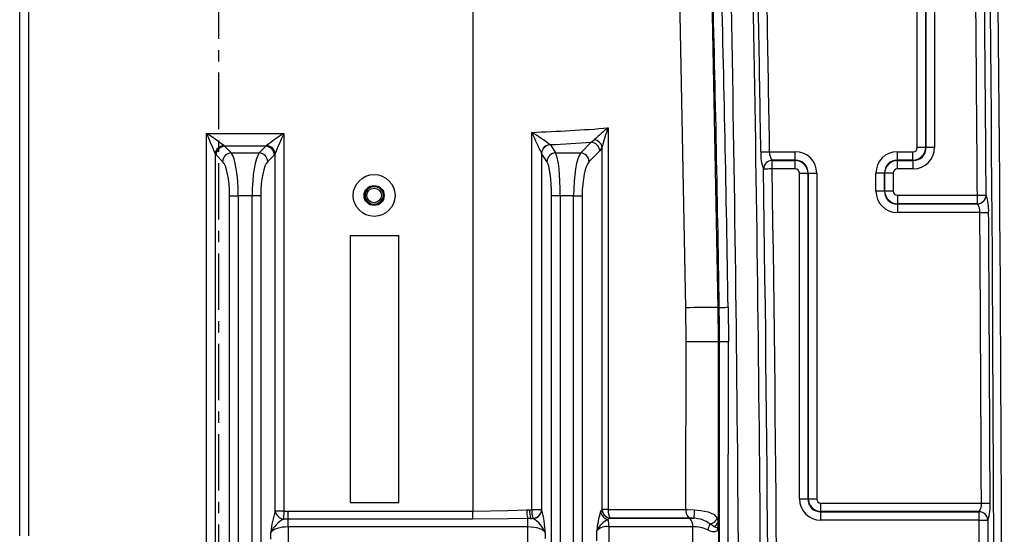
# Model space of a CAD drawing. Units: millimetres. Extents: x -611 to 908, y -407 to 618.
# Drawn here: x 300 to 521, y 217 to 333 of the extents above; entities that cross this region are included whole.
import ezdxf

# ---------------------------------------------------------------- set-up
doc = ezdxf.new("R2010")
doc.units = ezdxf.units.MM
doc.header["$MEASUREMENT"] = 0
doc.linetypes.add('AI-Linetype-13', pattern=[20.32, 12.7, -2.54, 2.54, -2.54])
doc.layers.get('0').update_dxf_attribs({"lineweight": 0})

msp = doc.modelspace()

# ---------------------------------------------------------------- linework, layer by layer
at = {"color": 251, "linetype": 'AI-Linetype-13', "lineweight": 25, "true_color": 0x4d4d4d}
msp.add_line((344.66, 402.24), (344.66, -152.87), dxfattribs=at)
at = {"color": 18, "lineweight": 25, "true_color": 0x000000}
for p, q in [((299.94, 216.82), (299.94, 352.13)), ((301.91, 352.13), (301.91, 216.82)), ((401.85, 350.05), (401.85, 222.36)), ((501.82, 304.15), (501.82, 349)), ((503.76, 304.14), (503.76, 349)), ((503.76, 349), (503.76, 304.15)), ((505.7, 349), (505.7, 304.14)), ((455.5, 343.44), (457, 268.16)), ((449.76, 268.08), (448.33, 343.07)), ((432.3, 308.53), (432.3, 222.7)), ((341.97, 307.31), (359.36, 307.31)), ((341.97, 151.56), (341.97, 307.31)), ((359.36, 307.31), (359.36, 222.38)), ((415.11, 222.68), (415.11, 307.53)), ((428.48, 305.29), (429.22, 305.89)), ((346.03, 304.41), (347.51, 302.93)), ((355.29, 304.41), (346.03, 304.41)), ((353.82, 302.93), (355.29, 304.41)), ((419.3, 304.74), (420.49, 302.93)), ((426.12, 302.93), (428.48, 305.29)), ((430.94, 304.31), (430.41, 303.36)), ((430.94, 222.7), (430.94, 304.31)), ((503.76, 304.15), (501.82, 304.15)), ((503.76, 304.15), (503.76, 304.14)), ((505.7, 304.14), (503.76, 304.14)), ((343.9, 302.74), (343.9, 151.56)), ((345.58, 301), (344.1, 302.48)), ((347.51, 302.93), (353.82, 302.93)), ((357.23, 302.48), (355.75, 301)), ((357.42, 222.38), (357.42, 302.74)), ((417.33, 302.81), (417.33, 222.68)), ((418.52, 301), (417.33, 302.81)), ((420.49, 302.93), (426.12, 302.93)), ((430.41, 303.36), (428.05, 301)), ((468.61, 303.18), (474.37, 303.18)), ((469.19, 301.24), (469.19, 301.25)), ((474.37, 301.25), (469.19, 301.25)), ((469.19, 299.31), (469.19, 301.24)), ((469.19, 301.24), (474.36, 301.24)), ((474.36, 301.24), (474.37, 301.25)), ((474.36, 299.31), (474.36, 301.24)), ((474.37, 301.25), (474.37, 303.18)), ((497.35, 301.25), (497.35, 303.18)), ((497.35, 303.18), (500.86, 303.18)), ((497.35, 301.25), (497.36, 301.24)), ((500.86, 301.25), (497.35, 301.25)), ((497.36, 299.31), (497.36, 301.24)), ((497.36, 301.24), (500.87, 301.24)), ((500.86, 301.25), (500.86, 303.18)), ((500.87, 301.24), (500.86, 301.25)), ((500.87, 299.31), (500.87, 301.24)), ((467.23, 299.28), (467.22, 299.29)), ((474.36, 299.31), (469.19, 299.31)), ((500.87, 299.31), (497.36, 299.31)), ((475.33, 225.14), (475.33, 298.34)), ((475.33, 298.34), (477.26, 298.34)), ((477.27, 298.35), (477.26, 298.34)), ((477.26, 298.34), (477.26, 225.14)), ((477.27, 225.15), (477.27, 298.35)), ((477.27, 298.35), (479.2, 298.35)), ((479.2, 298.35), (479.2, 225.15)), ((494.46, 298.35), (492.52, 298.35)), ((492.52, 294.34), (492.52, 298.35)), ((494.46, 298.34), (494.46, 298.35)), ((494.46, 298.35), (494.46, 294.34)), ((494.46, 294.34), (494.46, 298.34)), ((496.4, 298.34), (494.46, 298.34)), ((496.4, 298.34), (496.4, 294.34)), ((347.16, 293.27), (349.1, 293.27)), ((347.16, 114.38), (347.16, 293.27)), ((349.1, 293.27), (349.1, 114.38)), ((352.23, 293.27), (349.1, 293.27)), ((352.23, 114.38), (352.23, 293.27)), ((354.16, 293.27), (352.23, 293.27)), ((354.16, 293.27), (354.16, 114.38)), ((421.54, 293.27), (419.57, 293.27)), ((419.57, 114.38), (419.57, 293.27)), ((421.54, 293.27), (421.54, 114.38)), ((424.53, 293.27), (421.54, 293.27)), ((424.53, 114.38), (424.53, 293.27)), ((424.53, 293.27), (426.46, 293.27)), ((426.46, 293.27), (426.46, 114.38)), ((494.46, 294.34), (492.52, 294.34)), ((496.4, 294.34), (494.46, 294.34)), ((494.46, 294.34), (494.46, 294.34)), ((497.36, 293.38), (497.36, 291.45)), ((497.36, 293.38), (515.34, 293.38)), ((515.34, 291.45), (515.34, 293.38)), ((517.31, 293.39), (517.32, 293.38)), ((497.36, 291.45), (497.35, 291.44)), ((497.35, 291.44), (497.35, 289.51)), ((497.35, 291.44), (515.35, 291.44)), ((515.34, 291.45), (497.36, 291.45)), ((515.35, 291.44), (515.34, 291.45)), ((515.9, 289.51), (497.35, 289.51)), ((374.29, 284.34), (385.22, 284.34)), ((374.29, 284.34), (374.29, 224.34)), ((385.22, 224.34), (385.22, 284.34)), ((449.81, 260.53), (449.76, 268.08)), ((457, 268.16), (457.06, 260.53)), ((457, 268.16), (457.28, 268.16)), ((459.28, 268.19), (459.34, 260.53)), ((449.79, 222.74), (449.81, 260.53)), ((457.06, 260.53), (457.04, 220)), ((457.34, 260.53), (457.06, 260.53)), ((374.29, 224.34), (385.22, 224.34)), ((475.33, 225.14), (477.26, 225.14)), ((477.26, 225.14), (477.27, 225.15)), ((477.27, 225.15), (479.2, 225.15)), ((480.17, 222.25), (480.17, 224.18)), ((480.17, 224.18), (516.24, 224.18)), ((359.36, 222.38), (357.42, 222.38)), ((359.36, 222.38), (360.31, 222.36)), ((360.31, 220.58), (360.31, 222.36)), ((360.31, 222.36), (401.85, 222.36)), ((401.85, 220.58), (401.85, 222.36)), ((413.98, 222.64), (414.59, 222.66)), ((417.33, 222.68), (415.11, 222.68)), ((417.33, 222.68), (417.36, 222.64)), ((430.59, 222.2), (430.92, 222.68)), ((430.92, 222.68), (430.94, 222.7)), ((432.3, 222.7), (430.94, 222.7)), ((480.17, 222.25), (480.16, 222.24)), ((480.16, 220.31), (480.16, 222.24)), ((480.16, 222.24), (515.73, 222.24)), ((515.74, 222.25), (480.17, 222.25)), ((515.73, 222.24), (515.74, 222.25)), ((515.73, 220.31), (515.73, 222.24)), ((360.31, 220.58), (359.28, 220.58)), ((360.31, 218.81), (360.31, 220.58)), ((401.85, 220.58), (360.31, 220.58)), ((414.21, 218.81), (414.21, 220.73)), ((414.83, 220.73), (414.21, 220.73)), ((415.39, 220.71), (415.36, 220.75)), ((432.7, 220.75), (432.22, 220.51)), ((432.72, 220.78), (432.7, 220.75)), ((450.67, 220.77), (451.59, 220.75)), ((456.05, 218.92), (455.21, 219.47)), ((456.84, 220.77), (457.04, 220)), ((457.04, 220), (457.07, 219.3)), ((515.73, 220.31), (480.16, 220.31)), ((517.71, 220.33), (517.7, 220.32)), ((356.45, 216.07), (356.45, 217.62)), ((360.31, 218.81), (360.31, 214.88)), ((414.21, 218.81), (360.31, 218.81)), ((414.21, 214.88), (414.21, 218.81)), ((418.15, 217.48), (418.15, 216.21)), ((429.74, 215.67), (429.74, 218.02)), ((432.48, 218.83), (432.48, 214.86))]:
    msp.add_line(p, q, dxfattribs=at)
for points in [[(466.64, 303.15), (466.73, 303.15), (466.87, 303.16), (467.07, 303.16), (467.32, 303.16), (467.61, 303.17), (467.92, 303.17), (468.26, 303.18), (468.61, 303.18)], [(469.19, 299.31), (468.85, 299.3), (468.51, 299.3), (468.19, 299.29), (467.91, 299.29), (467.66, 299.29), (467.46, 299.28), (467.32, 299.28), (467.23, 299.28)], [(515.34, 293.38), (515.69, 293.38), (516.02, 293.38), (516.34, 293.39), (516.63, 293.39), (516.87, 293.39), (517.07, 293.39), (517.22, 293.39), (517.31, 293.39)], [(515.9, 289.51), (516.24, 289.51), (516.58, 289.51), (516.9, 289.51), (517.18, 289.51), (517.43, 289.52), (517.63, 289.52), (517.78, 289.52), (517.87, 289.52)], [(457.28, 268.16), (457.34, 268.16), (457.46, 268.16), (457.66, 268.17), (457.9, 268.17), (458.2, 268.18), (458.54, 268.18), (458.9, 268.19), (459.28, 268.19)], [(457.34, 260.53), (457.33, 264.53), (457.28, 268.16)], [(449.81, 260.53), (450.97, 260.53), (452.21, 260.53), (453.43, 260.53), (454.57, 260.53), (455.56, 260.53), (456.33, 260.53), (456.84, 260.53), (457.06, 260.53)], [(457.34, 260.53), (457.4, 260.53), (457.52, 260.53), (457.71, 260.53), (457.96, 260.53), (458.26, 260.53), (458.6, 260.53), (458.96, 260.53), (459.34, 260.53)], [(516.24, 224.18), (516.59, 224.18), (516.93, 224.19), (517.24, 224.19), (517.53, 224.19), (517.78, 224.19), (517.98, 224.19), (518.12, 224.19), (518.21, 224.19)], [(359.36, 222.38), (359.34, 222.1), (359.33, 221.83), (359.32, 221.56), (359.31, 221.32), (359.3, 221.09), (359.3, 220.89), (359.29, 220.72), (359.28, 220.58)], [(401.85, 222.36), (409.7, 222.5), (413.98, 222.64)], [(432.3, 222.7), (435.73, 222.71), (442.86, 222.72), (449.79, 222.74)], [(449.79, 222.74), (450.15, 222.73), (451.72, 222.66)], [(451.72, 222.66), (453.18, 222.51), (454.79, 222.18), (456.14, 221.59), (456.84, 220.77)], [(414.21, 220.73), (409.85, 220.65), (401.85, 220.58)], [(432.7, 220.75), (439.49, 220.76), (450.67, 220.77)], [(450.43, 220.82), (443.42, 220.8), (436.19, 220.78), (432.72, 220.78)], [(451.59, 220.75), (450.65, 220.82), (450.43, 220.82)], [(457.07, 219.3), (457.09, 219.06), (457.12, 218.58), (457.13, 218.57)], [(515.73, 220.31), (516.08, 220.31), (516.41, 220.31), (516.73, 220.31), (517.02, 220.31), (517.26, 220.32), (517.46, 220.32), (517.61, 220.32), (517.7, 220.32)], [(515.75, 215.38), (515.75, 216), (515.74, 216.61), (515.74, 217.23), (515.74, 217.84), (515.74, 218.46), (515.73, 219.08), (515.73, 219.69), (515.73, 220.31)], [(517.7, 220.32), (517.7, 219.7), (517.7, 219.08), (517.71, 218.47), (517.71, 217.85), (517.71, 217.23), (517.71, 216.62), (517.72, 216), (517.72, 215.39)], [(451.32, 218.86), (445.74, 218.85), (440, 218.84), (432.48, 218.83)], [(451.31, 214.83), (451.32, 216.85), (451.32, 218.86)], [(456.86, 218.63), (456.5, 218.68), (456.05, 218.92)], [(457.13, 218.57), (457.12, 218.57), (456.86, 218.63)], [(457.13, 218.57), (457.12, 216.85), (457.12, 215.12)]]:
    msp.add_lwpolyline(points, dxfattribs=at)
for radius in [4.7, 2.25, 2.03, 1.65]:
    msp.add_circle((379.66, 293.34), radius, dxfattribs=at)
for points in [[(517.68, -116.06), (519.6, 49.71), (519.65, 215.5), (517.83, 381.27)], [(519.45, -116.79), (521.35, 49.74), (521.4, 216.29), (519.59, 382.82)], [(466.79, 102.94), (467.03, 189.38), (466.25, 275.81), (464.44, 362.23)], [(466.64, 303.15), (466.33, 323.03), (465.97, 342.92), (465.55, 362.8)], [(468.61, 303.18), (468.3, 323.07), (467.93, 342.95), (467.52, 362.84)], [(461.87, 102.95), (462.1, 188.71), (461.33, 274.46), (459.56, 360.2)], [(515.34, 293.38), (515.21, 312.25), (515.05, 331.11), (514.87, 349.98)], [(517.31, 293.39), (517.18, 312.26), (517.02, 331.13), (516.84, 350)], [(457.28, 268.16), (456.9, 293.53), (456.38, 318.9), (455.72, 344.26)], [(459.28, 268.19), (458.89, 293.57), (458.37, 318.94), (457.72, 344.31)], [(415.11, 307.53), (420.93, 307.74), (426.68, 308.07), (432.3, 308.53)], [(432.3, 308.53), (431.21, 307.73), (430.18, 306.84), (429.22, 305.89)], [(432.3, 308.53), (431.75, 307.16), (431.29, 305.75), (430.94, 304.31)], [(345.83, 304.57), (344.58, 305.54), (343.3, 306.45), (341.97, 307.31)], [(343.9, 302.74), (343.3, 304.28), (342.65, 305.8), (341.97, 307.31)], [(359.36, 307.31), (358.03, 306.45), (356.74, 305.54), (355.49, 304.57)], [(359.36, 307.31), (358.66, 305.81), (358.02, 304.28), (357.42, 302.74)], [(415.11, 307.53), (415.79, 305.95), (416.52, 304.38), (417.32, 302.85)], [(419.27, 304.78), (417.91, 305.73), (416.52, 306.65), (415.11, 307.53)], [(430.94, 304.31), (430.73, 305.13), (430.05, 305.75), (429.22, 305.89)], [(345.83, 304.57), (344.84, 304.48), (344.04, 303.72), (343.9, 302.74)], [(346.03, 304.41), (345, 304.33), (344.18, 303.51), (344.1, 302.48)], [(345.83, 304.57), (345.9, 304.5), (345.96, 304.45), (346.03, 304.41)], [(355.29, 304.41), (355.36, 304.45), (355.43, 304.5), (355.49, 304.57)], [(357.23, 302.48), (357.15, 303.51), (356.33, 304.33), (355.29, 304.41)], [(357.42, 302.74), (357.28, 303.72), (356.48, 304.48), (355.49, 304.57)], [(419.27, 304.78), (418.23, 304.72), (417.39, 303.9), (417.32, 302.85)], [(419.3, 304.74), (418.25, 304.7), (417.4, 303.86), (417.33, 302.81)], [(419.27, 304.78), (422.37, 304.92), (425.44, 305.09), (428.48, 305.29)], [(419.3, 304.74), (419.29, 304.76), (419.28, 304.77), (419.27, 304.78)], [(430.41, 303.36), (430.33, 304.39), (429.51, 305.21), (428.48, 305.29)], [(500.86, 301.25), (502.42, 301.32), (503.69, 302.59), (503.76, 304.15)], [(500.86, 303.18), (501.4, 303.18), (501.82, 303.61), (501.82, 304.15)], [(500.87, 299.31), (503.59, 299.31), (505.7, 301.42), (505.7, 304.14)], [(500.87, 301.24), (502.57, 301.17), (503.83, 302.44), (503.76, 304.14)], [(343.9, 302.74), (343.96, 302.63), (344.03, 302.54), (344.1, 302.48)], [(347.51, 302.93), (346.48, 302.85), (345.65, 302.03), (345.58, 301)], [(349.1, 293.27), (349.1, 297.8), (348.44, 301.76), (347.51, 302.93)], [(353.82, 302.93), (352.88, 301.76), (352.23, 297.8), (352.23, 293.27)], [(355.75, 301), (355.67, 302.03), (354.85, 302.85), (353.82, 302.93)], [(357.23, 302.48), (357.29, 302.54), (357.36, 302.63), (357.42, 302.74)], [(417.33, 302.81), (417.33, 302.82), (417.32, 302.84), (417.32, 302.85)], [(420.49, 302.93), (419.44, 302.89), (418.59, 302.05), (418.52, 301)], [(421.54, 293.27), (421.54, 297.8), (421.11, 301.76), (420.49, 302.93)], [(426.12, 302.93), (425.18, 301.76), (424.53, 297.8), (424.53, 293.27)], [(428.05, 301), (427.97, 302.03), (427.15, 302.85), (426.12, 302.93)], [(466.64, 303.15), (466.57, 301.84), (466.77, 300.52), (467.22, 299.29)], [(469.19, 301.25), (468.12, 301.2), (467.27, 300.35), (467.22, 299.29)], [(469.19, 301.24), (468.13, 301.2), (467.28, 300.34), (467.23, 299.28)], [(468.61, 303.18), (468.56, 302.49), (468.76, 301.8), (469.19, 301.25)], [(477.26, 298.34), (477.19, 299.91), (475.92, 301.17), (474.36, 301.24)], [(479.2, 298.35), (479.2, 301.07), (477.09, 303.18), (474.37, 303.18)], [(477.27, 298.35), (477.34, 300.05), (476.07, 301.32), (474.37, 301.25)], [(497.35, 303.18), (494.63, 303.18), (492.52, 301.07), (492.52, 298.35)], [(497.35, 301.25), (495.65, 301.32), (494.39, 300.05), (494.46, 298.35)], [(497.36, 301.24), (495.8, 301.17), (494.53, 299.91), (494.46, 298.34)], [(347.16, 293.27), (347.16, 296.89), (346.51, 300.06), (345.58, 301)], [(355.75, 301), (354.81, 300.06), (354.16, 296.89), (354.16, 293.27)], [(419.57, 293.27), (419.57, 296.89), (419.14, 300.06), (418.52, 301)], [(428.05, 301), (427.11, 300.06), (426.46, 296.89), (426.46, 293.27)], [(468.44, 102.94), (468.62, 168.39), (468.22, 233.84), (467.23, 299.28)], [(470.41, 102.93), (470.59, 168.39), (470.19, 233.86), (469.19, 299.31)], [(475.33, 298.34), (475.33, 298.89), (474.9, 299.31), (474.36, 299.31)], [(497.36, 299.31), (496.82, 299.31), (496.4, 298.89), (496.4, 298.34)], [(492.52, 294.34), (492.52, 291.62), (494.63, 289.51), (497.35, 289.51)], [(494.46, 294.34), (494.39, 292.64), (495.65, 291.37), (497.35, 291.44)], [(494.46, 294.34), (494.53, 292.78), (495.8, 291.52), (497.36, 291.45)], [(496.4, 294.34), (496.4, 293.8), (496.82, 293.38), (497.36, 293.38)], [(515.34, 291.45), (516.4, 291.49), (517.25, 292.33), (517.31, 293.39)], [(515.35, 291.44), (516.41, 291.48), (517.26, 292.32), (517.32, 293.38)], [(517.87, 289.52), (517.94, 290.83), (517.76, 292.15), (517.32, 293.38)], [(515.9, 289.51), (515.96, 290.2), (515.76, 290.88), (515.35, 291.44)], [(516.24, 224.18), (516.16, 245.96), (516.04, 267.73), (515.9, 289.51)], [(518.21, 224.19), (518.13, 245.97), (518.01, 267.74), (517.87, 289.52)], [(457, 268.16), (454.59, 268.17), (452.17, 268.14), (449.76, 268.08)], [(455.3, -99.31), (456.66, 20.64), (457.34, 140.59), (457.34, 260.53)], [(457.3, -99.33), (458.66, 20.62), (459.34, 140.58), (459.34, 260.53)], [(475.33, 225.14), (475.33, 222.42), (477.44, 220.31), (480.16, 220.31)], [(477.26, 225.14), (477.19, 223.44), (478.46, 222.17), (480.16, 222.24)], [(477.27, 225.15), (477.34, 223.59), (478.6, 222.32), (480.17, 222.25)], [(479.2, 225.15), (479.2, 224.61), (479.62, 224.18), (480.17, 224.18)], [(515.74, 222.25), (516.14, 222.81), (516.32, 223.5), (516.24, 224.18)], [(517.71, 220.33), (518.13, 221.57), (518.3, 222.88), (518.21, 224.19)], [(357.42, 222.38), (356.91, 220.84), (356.58, 219.24), (356.45, 217.62)], [(357.42, 222.38), (357.57, 221.43), (358.33, 220.7), (359.28, 220.58)], [(413.98, 222.64), (413.98, 222), (414.06, 221.35), (414.21, 220.73)], [(414.59, 222.66), (414.77, 222.67), (414.94, 222.68), (415.11, 222.68)], [(414.59, 222.66), (414.59, 222.01), (414.67, 221.36), (414.83, 220.73)], [(415.11, 222.68), (415.1, 222.03), (415.19, 221.38), (415.36, 220.75)], [(415.36, 220.75), (416.42, 220.79), (417.27, 221.63), (417.33, 222.68)], [(415.39, 220.71), (416.44, 220.75), (417.29, 221.59), (417.36, 222.64)], [(418.15, 217.48), (418.09, 219.23), (417.82, 220.96), (417.36, 222.64)], [(430.59, 222.2), (430.15, 220.84), (429.86, 219.44), (429.74, 218.02)], [(430.59, 222.2), (430.75, 221.36), (431.39, 220.7), (432.22, 220.51)], [(430.92, 222.68), (430.99, 221.7), (431.73, 220.9), (432.7, 220.75)], [(430.94, 222.7), (431.01, 221.72), (431.75, 220.92), (432.72, 220.78)], [(432.3, 222.7), (432.24, 222.03), (432.39, 221.36), (432.72, 220.78)], [(449.79, 222.74), (449.72, 222.03), (449.95, 221.34), (450.43, 220.82)], [(451.72, 222.66), (451.63, 222.03), (451.59, 221.39), (451.59, 220.75)], [(517.7, 220.32), (517.63, 221.37), (516.78, 222.2), (515.73, 222.24)], [(517.71, 220.33), (517.64, 221.38), (516.79, 222.21), (515.74, 222.25)], [(359.28, 220.58), (358.07, 219.89), (357.08, 218.86), (356.45, 217.62)], [(414.83, 220.73), (415.01, 220.74), (415.19, 220.74), (415.36, 220.75)], [(415.39, 220.71), (415.21, 220.72), (415.02, 220.73), (414.83, 220.73)], [(418.15, 217.48), (417.61, 218.83), (416.64, 219.97), (415.39, 220.71)], [(432.22, 220.51), (431.16, 219.95), (430.29, 219.08), (429.74, 218.02)], [(432.48, 218.83), (432.5, 219.4), (432.41, 219.97), (432.22, 220.51)], [(451.32, 218.86), (451.39, 219.56), (451.15, 220.26), (450.67, 220.77)], [(455.21, 219.47), (454.17, 220.27), (452.9, 220.71), (451.59, 220.75)], [(455.21, 219.47), (454.98, 219.07), (454.81, 218.63), (454.71, 218.17)], [(455.21, 219.47), (455.94, 219.6), (456.56, 220.09), (456.84, 220.77)], [(456.05, 218.92), (456.56, 219.06), (456.94, 219.48), (457.04, 220)], [(456.86, 218.63), (456.99, 218.83), (457.06, 219.06), (457.07, 219.3)], [(360.31, 218.81), (358.5, 218.81), (356.92, 218.32), (356.45, 217.62)], [(418.15, 217.48), (417.82, 218.25), (416.15, 218.81), (414.21, 218.81)], [(432.48, 218.83), (431.49, 219), (430.48, 218.7), (429.74, 218.02)], [(454.71, 218.17), (453.63, 218.61), (452.48, 218.85), (451.32, 218.86)], [(454.71, 218.17), (455.33, 217.76), (456.12, 217.68), (456.81, 217.95)], [(456.86, 218.63), (456.81, 218.41), (456.79, 218.18), (456.81, 217.95)], [(456.81, 217.95), (456.99, 218.12), (457.1, 218.33), (457.13, 218.57)]]:
    msp.add_open_spline(points, degree=3, dxfattribs=at)
msp.add_open_spline([(380.18, 295.28), (379.11, 295.56), (378.02, 294.93), (377.73, 293.86), (377.44, 292.8), (378.08, 291.7), (379.14, 291.41), (380.21, 291.13), (381.31, 291.76), (381.59, 292.83)], degree=3, knots=[0, 0, 0, 0, 1, 1, 1, 2, 2, 2, 3, 3, 3, 3], dxfattribs=at)

doc.saveas('drawing.dxf')
